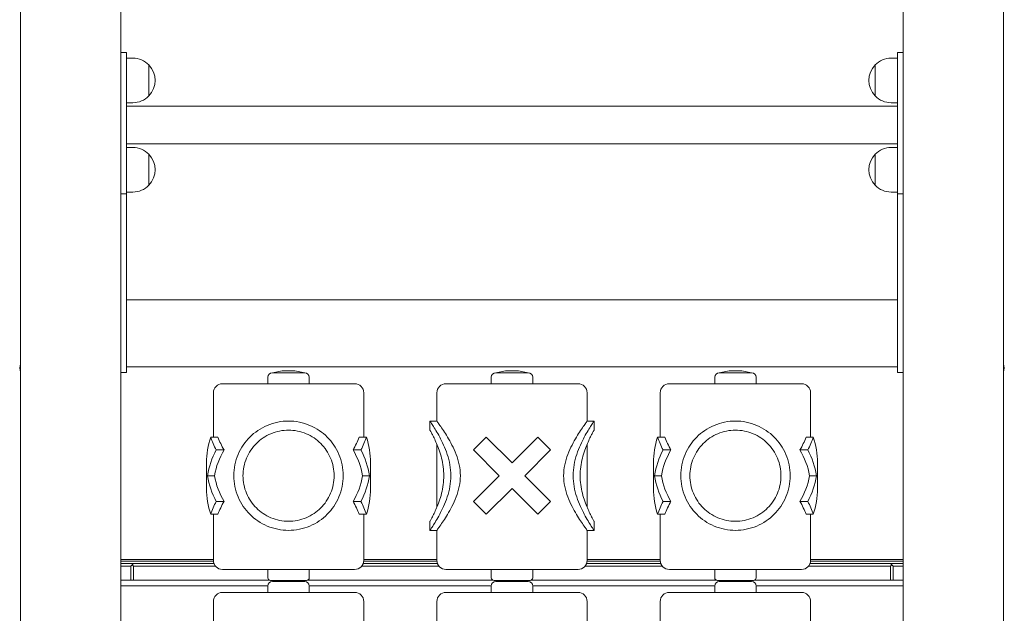
# Model space of a CAD drawing. Units: millimetres. Extents: x 11121 to 12418, y -50844 to -47614.
# Drawn here: x 11585 to 11673, y -50697 to -50644 of the extents above; entities that cross this region are included whole.
import ezdxf

# ---------------------------------------------------------------- set-up
doc = ezdxf.new("R2010")
doc.units = ezdxf.units.MM

# ---------------------------------------------------------------- blocks, each defined once
blk = doc.blocks.new('A$C0B1C5C75')
at = {"lineweight": 0, "extrusion": (0, 1, 0)}
for p, q in [((379.918, 33.123), (379.918, 368.123)), ((300.918, 156.215), (300.918, 191.623)), ((370.918, 156.215), (370.918, 191.623)), ((291.918, 33.123), (291.918, 178.952)), ((300.918, 168.872), (301.418, 168.872)), ((301.418, 168.872), (301.418, 168.272)), ((301.418, 168.372), (301.973, 168.372)), ((370.418, 168.372), (369.862, 168.372)), ((370.418, 168.872), (370.418, 168.272)), ((370.918, 168.872), (370.418, 168.872)), ((301.418, 156.472), (301.418, 168.272)), ((303.412, 167.761), (303.412, 164.983)), ((303.412, 164.983), (303.412, 167.761)), ((368.423, 166.372), (368.423, 167.761)), ((368.423, 167.761), (368.423, 164.983)), ((370.418, 156.472), (370.418, 168.272)), ((368.423, 164.983), (368.423, 166.372)), ((301.418, 164.372), (301.973, 164.372)), ((301.418, 164.057), (370.418, 164.057)), ((370.418, 164.372), (369.862, 164.372)), ((301.418, 160.687), (370.418, 160.687)), ((301.418, 160.372), (301.973, 160.372)), ((303.412, 159.761), (303.412, 156.983)), ((303.412, 156.983), (303.412, 159.761)), ((368.423, 158.372), (368.423, 159.761)), ((368.423, 159.761), (368.423, 156.983)), ((370.418, 160.372), (369.862, 160.372)), ((368.423, 156.983), (368.423, 158.372)), ((301.418, 156.223), (300.918, 156.223)), ((300.918, 156.215), (300.918, 155.623)), ((301.418, 156.472), (301.418, 156.223)), ((301.418, 156.372), (301.973, 156.372)), ((301.418, 155.623), (301.418, 156.223)), ((370.418, 156.372), (369.862, 156.372)), ((370.418, 156.472), (370.418, 156.223)), ((370.418, 156.223), (370.418, 155.623)), ((370.918, 156.223), (370.418, 156.223)), ((370.918, 155.623), (370.918, 156.215)), ((300.918, 140.823), (300.918, 155.623)), ((301.418, 155.623), (301.418, 140.823)), ((370.418, 140.823), (370.418, 155.623)), ((370.918, 155.623), (370.918, 140.823)), ((301.418, 146.723), (370.418, 146.723)), ((300.918, 140.823), (300.918, 140.232)), ((300.918, 84.215), (300.918, 140.232)), ((301.418, 140.223), (300.918, 140.223)), ((301.418, 140.223), (301.418, 140.823)), ((301.418, 140.723), (370.418, 140.723)), ((315.347, 140.353), (314.47, 140.19)), ((317.365, 140.19), (314.47, 140.19)), ((315.347, 140.353), (316.489, 140.353)), ((316.489, 140.353), (317.365, 140.19)), ((335.347, 140.353), (334.47, 140.19)), ((337.365, 140.19), (334.47, 140.19)), ((335.347, 140.353), (336.489, 140.353)), ((336.489, 140.353), (337.365, 140.19)), ((355.347, 140.353), (354.47, 140.19)), ((357.365, 140.19), (354.47, 140.19)), ((355.347, 140.353), (356.489, 140.353)), ((356.489, 140.353), (357.365, 140.19)), ((370.418, 140.823), (370.418, 140.223)), ((370.918, 140.223), (370.418, 140.223)), ((370.918, 140.232), (370.918, 140.823)), ((370.918, 84.215), (370.918, 140.232)), ((314.062, 139.782), (314.062, 139.211)), ((317.773, 139.782), (317.773, 139.211)), ((334.062, 139.782), (334.062, 139.211)), ((337.773, 139.782), (337.773, 139.211)), ((354.062, 139.782), (354.062, 139.211)), ((357.773, 139.782), (357.773, 139.211)), ((309.189, 134.434), (309.189, 138.396)), ((315.918, 139.211), (310.004, 139.211)), ((321.831, 139.211), (315.918, 139.211)), ((322.647, 134.434), (322.647, 138.396)), ((329.189, 135.867), (329.189, 138.396)), ((341.831, 139.211), (330.004, 139.211)), ((342.647, 135.867), (342.647, 138.396)), ((349.189, 134.434), (349.189, 138.396)), ((355.918, 139.211), (350.004, 139.211)), ((361.831, 139.211), (355.918, 139.211)), ((362.647, 134.434), (362.647, 138.396)), ((329.189, 135.867), (328.577, 135.867)), ((328.577, 135.052), (328.577, 135.867)), ((343.259, 135.867), (342.647, 135.867)), ((343.259, 135.052), (343.259, 135.867)), ((309.596, 134.434), (308.949, 134.434)), ((322.887, 134.434), (322.239, 134.434)), ((333.611, 134.434), (332.457, 133.28)), ((335.918, 132.127), (333.611, 134.434)), ((338.225, 134.434), (335.918, 132.127)), ((339.378, 133.28), (338.225, 134.434)), ((349.596, 134.434), (348.949, 134.434)), ((362.887, 134.434), (362.239, 134.434)), ((310.147, 133.28), (309.444, 133.28)), ((322.392, 133.28), (321.689, 133.28)), ((329.189, 128.14), (329.189, 133.806)), ((332.457, 133.28), (334.764, 130.973)), ((337.071, 130.973), (339.378, 133.28)), ((342.647, 128.14), (342.647, 133.806)), ((350.147, 133.28), (349.444, 133.28)), ((362.392, 133.28), (361.689, 133.28)), ((308.577, 129.82), (308.577, 132.127)), ((323.259, 129.82), (323.259, 132.127)), ((348.577, 129.82), (348.577, 132.127)), ((363.259, 129.82), (363.259, 132.127)), ((309.288, 130.973), (308.668, 130.973)), ((323.167, 130.973), (322.547, 130.973)), ((334.764, 130.973), (332.457, 128.666)), ((339.378, 128.666), (337.071, 130.973)), ((349.288, 130.973), (348.668, 130.973)), ((363.167, 130.973), (362.547, 130.973)), ((333.611, 127.513), (335.918, 129.82)), ((335.918, 129.82), (338.225, 127.513)), ((310.147, 128.666), (309.444, 128.666)), ((322.392, 128.666), (321.689, 128.666)), ((332.457, 128.666), (333.611, 127.513)), ((338.225, 127.513), (339.378, 128.666)), ((350.147, 128.666), (349.444, 128.666)), ((362.392, 128.666), (361.689, 128.666)), ((309.596, 127.513), (308.949, 127.513)), ((309.189, 123.388), (309.189, 127.513)), ((322.887, 127.513), (322.239, 127.513)), ((322.647, 123.388), (322.647, 127.513)), ((349.596, 127.513), (348.949, 127.513)), ((349.189, 123.388), (349.189, 127.513)), ((362.887, 127.513), (362.239, 127.513)), ((362.647, 123.388), (362.647, 127.513)), ((328.577, 126.079), (328.577, 126.895)), ((329.189, 126.079), (328.577, 126.079)), ((329.189, 123.388), (329.189, 126.079)), ((342.647, 123.388), (342.647, 126.079)), ((343.259, 126.079), (342.647, 126.079)), ((343.259, 126.079), (343.259, 126.895)), ((300.918, 123.469), (309.189, 123.469)), ((322.647, 123.469), (329.189, 123.469)), ((342.647, 123.469), (349.189, 123.469)), ((362.647, 123.469), (370.918, 123.469)), ((309.191, 123.331), (300.918, 123.331)), ((302.043, 123.123), (300.918, 123.123)), ((300.918, 122.873), (301.793, 122.873)), ((301.918, 122.998), (301.793, 122.873)), ((301.793, 122.873), (301.793, 121.623)), ((302.043, 123.123), (301.918, 122.998)), ((302.043, 122.873), (301.918, 122.998)), ((309.233, 123.123), (302.043, 123.123)), ((302.043, 121.623), (302.043, 122.873)), ((302.043, 122.873), (309.371, 122.873)), ((310.004, 122.572), (315.918, 122.572)), ((314.062, 121.838), (314.062, 122.572)), ((315.918, 122.572), (321.831, 122.572)), ((317.773, 121.838), (317.773, 122.572)), ((322.464, 122.873), (329.371, 122.873)), ((329.233, 123.123), (322.603, 123.123)), ((329.191, 123.331), (322.645, 123.331)), ((330.004, 122.572), (341.831, 122.572)), ((334.062, 121.838), (334.062, 122.572)), ((337.773, 121.838), (337.773, 122.572)), ((342.464, 122.873), (349.371, 122.873)), ((349.233, 123.123), (342.603, 123.123)), ((349.191, 123.331), (342.645, 123.331)), ((350.004, 122.572), (355.918, 122.572)), ((354.062, 121.838), (354.062, 122.572)), ((355.918, 122.572), (361.831, 122.572)), ((357.773, 121.838), (357.773, 122.572)), ((362.464, 122.873), (369.793, 122.873)), ((369.793, 123.123), (362.603, 123.123)), ((370.918, 123.331), (362.645, 123.331)), ((370.918, 123.123), (369.793, 123.123)), ((369.793, 123.123), (369.918, 122.998)), ((369.918, 122.998), (369.793, 122.873)), ((369.793, 122.873), (369.793, 121.623)), ((370.043, 122.873), (369.918, 122.998)), ((370.043, 122.873), (370.918, 122.873)), ((370.043, 121.623), (370.043, 122.873)), ((301.793, 121.623), (300.918, 121.623)), ((300.918, 121.123), (314.063, 121.123)), ((302.043, 121.623), (301.793, 121.623)), ((314.189, 121.623), (302.043, 121.623)), ((314.062, 121.091), (314.062, 120.52)), ((314.307, 121.593), (317.529, 121.593)), ((314.98, 121.593), (314.47, 121.498)), ((317.365, 121.498), (314.47, 121.498)), ((316.856, 121.593), (317.365, 121.498)), ((334.189, 121.623), (317.646, 121.623)), ((317.772, 121.123), (334.063, 121.123)), ((317.773, 121.091), (317.773, 120.52)), ((334.062, 121.091), (334.062, 120.52)), ((334.307, 121.593), (335.918, 121.593)), ((334.98, 121.593), (334.47, 121.498)), ((337.365, 121.498), (334.47, 121.498)), ((335.918, 121.593), (337.529, 121.593)), ((336.856, 121.593), (337.365, 121.498)), ((354.189, 121.623), (337.646, 121.623)), ((337.772, 121.123), (354.063, 121.123)), ((337.773, 121.091), (337.773, 120.52)), ((354.062, 121.091), (354.062, 120.52)), ((354.307, 121.593), (357.529, 121.593)), ((354.98, 121.593), (354.47, 121.498)), ((357.365, 121.498), (354.47, 121.498)), ((356.856, 121.593), (357.365, 121.498)), ((369.793, 121.623), (357.646, 121.623)), ((357.772, 121.123), (370.918, 121.123)), ((357.773, 121.091), (357.773, 120.52)), ((370.043, 121.623), (369.793, 121.623)), ((370.918, 121.623), (370.043, 121.623)), ((315.918, 120.52), (310.004, 120.52)), ((321.831, 120.52), (315.918, 120.52)), ((341.831, 120.52), (330.004, 120.52)), ((355.918, 120.52), (350.004, 120.52)), ((361.831, 120.52), (355.918, 120.52)), ((309.189, 115.742), (309.189, 119.704)), ((322.647, 115.742), (322.647, 119.704)), ((329.189, 117.175), (329.189, 119.704)), ((342.647, 117.175), (342.647, 119.704)), ((349.189, 115.742), (349.189, 119.704)), ((362.647, 115.742), (362.647, 119.704))]:
    blk.add_line(p, q, dxfattribs=at)
at = {"lineweight": 0, "extrusion": (0, 0, -1)}
for centre, radius, start, end in [((-301.973, 166.372), 2, 90, 136.00863), ((-369.862, 166.372), 2, 43.99137, 90), ((-301.973, 166.372), 2, 136.00863, 223.99137), ((-369.862, 166.372), 2, 316.00863, 43.99137), ((-301.973, 166.372), 2, 223.99137, 270), ((-369.862, 166.372), 2, 270, 316.00863), ((-301.973, 158.372), 2, 90, 136.00863), ((-301.973, 158.372), 2, 136.00863, 223.99137), ((-369.862, 158.372), 2, 316.00863, 43.99137), ((-369.862, 158.372), 2, 43.99137, 90), ((-301.973, 158.372), 2, 223.99137, 270), ((-369.862, 158.372), 2, 270, 316.00863), ((-293.318, 140.623), 1.45, 344.90981, 15.09019), ((-314.47, 139.782), 0.408, 0, 90), ((-317.365, 139.782), 0.408, 90, 180), ((-334.47, 139.782), 0.408, 0, 90), ((-337.365, 139.782), 0.408, 90, 180), ((-354.47, 139.782), 0.408, 0, 90), ((-357.365, 139.782), 0.408, 90, 180), ((-378.518, 140.623), 1.45, 164.90981, 195.09019), ((-310.004, 138.396), 0.816, 0, 90), ((-321.831, 138.396), 0.816, 90, 180), ((-330.004, 138.396), 0.816, 0, 90), ((-341.831, 138.396), 0.816, 90, 180), ((-350.004, 138.396), 0.816, 0, 90), ((-361.831, 138.396), 0.816, 90, 180), ((-315.918, 132.127), 7.341, 0, 18.31673), ((-315.918, 132.127), 7.341, 161.68327, 180), ((-355.918, 132.127), 7.341, 0, 18.31673), ((-355.918, 132.127), 7.341, 161.68327, 180), ((-315.918, 129.82), 6.729, 9.87038, 30.94797), ((-315.918, 129.82), 6.729, 149.05203, 170.12962), ((-355.918, 129.82), 6.729, 9.87038, 30.94797), ((-355.918, 129.82), 6.729, 149.05203, 170.12962), ((-315.918, 132.127), 6.729, 329.05203, 350.12962), ((-315.918, 132.127), 6.729, 189.87038, 210.94797), ((-355.918, 132.127), 6.729, 329.05203, 350.12962), ((-355.918, 132.127), 6.729, 189.87038, 210.94797), ((-315.918, 129.82), 7.341, 341.68327, 0), ((-315.918, 129.82), 7.341, 180, 198.31673), ((-355.918, 129.82), 7.341, 341.68327, 0), ((-355.918, 129.82), 7.341, 180, 198.31673), ((-315.918, 125.206), 6.729, 20.04998, 30.94797), ((-315.918, 125.206), 6.729, 149.05203, 159.95002), ((-355.918, 125.206), 6.729, 20.04998, 30.94797), ((-355.918, 125.206), 6.729, 149.05203, 159.95002), ((-310.004, 123.388), 0.816, 270, 0), ((-321.831, 123.388), 0.816, 180, 270), ((-330.004, 123.388), 0.816, 270, 0), ((-341.831, 123.388), 0.816, 180, 270), ((-350.004, 123.388), 0.816, 270, 0), ((-361.831, 123.388), 0.816, 180, 270), ((-314.307, 121.838), 0.245, 270, 0), ((-317.529, 121.838), 0.245, 180, 270), ((-334.307, 121.838), 0.245, 270, 0), ((-337.529, 121.838), 0.245, 180, 270), ((-354.307, 121.838), 0.245, 270, 0), ((-357.529, 121.838), 0.245, 180, 270), ((-314.47, 121.091), 0.408, 0, 90), ((-317.365, 121.091), 0.408, 90, 180), ((-334.47, 121.091), 0.408, 0, 90), ((-337.365, 121.091), 0.408, 90, 180), ((-354.47, 121.091), 0.408, 0, 90), ((-357.365, 121.091), 0.408, 90, 180), ((-310.004, 119.704), 0.816, 0, 90), ((-321.831, 119.704), 0.816, 90, 180), ((-330.004, 119.704), 0.816, 0, 90), ((-341.831, 119.704), 0.816, 90, 180), ((-350.004, 119.704), 0.816, 0, 90), ((-361.831, 119.704), 0.816, 90, 180)]:
    blk.add_arc(centre, radius, start, end, dxfattribs=at)
at = {"lineweight": 0}
for centre, start, end in [((315.918, 129.82), 151.87449, 170.95937), ((315.918, 129.82), 9.04063, 28.12551), ((355.918, 129.82), 151.87449, 170.95937), ((355.918, 129.82), 9.04063, 28.12551), ((315.918, 132.127), 189.04063, 208.12551), ((315.918, 132.127), 331.87449, 350.95937), ((355.918, 132.127), 189.04063, 208.12551), ((355.918, 132.127), 331.87449, 350.95937), ((315.918, 125.206), 151.87449, 161.68327), ((315.918, 125.206), 18.31673, 28.12551), ((355.918, 125.206), 151.87449, 161.68327), ((355.918, 125.206), 18.31673, 28.12551)]:
    blk.add_arc(centre, 7.341, start, end, dxfattribs=at)
for centre, start_param, end_param in [((315.918, 136.741), -1.251109, -1.079914), ((315.918, 136.741), 1.079914, 1.251109), ((355.918, 136.741), -1.251109, -1.079914), ((355.918, 136.741), 1.079914, 1.251109)]:
    blk.add_ellipse(centre, major_axis=(0, -7.341), ratio=1, start_param=start_param, end_param=end_param, dxfattribs=at)
at = {"lineweight": 0, "extrusion": (0, 0, -1)}
for centre, start_param, end_param in [((315.918, 136.741), 1.030652, 1.220858), ((315.918, 136.741), -1.220858, -1.030652), ((355.918, 136.741), 1.030652, 1.220858), ((355.918, 136.741), -1.220858, -1.030652)]:
    blk.add_ellipse(centre, major_axis=(0, -6.729), ratio=1, start_param=start_param, end_param=end_param, dxfattribs=at)
at = {"lineweight": 0}
for points, knots in [([(311.024, 130.973), (311.024, 131.295), (311.056, 131.622), (311.185, 132.263), (311.283, 132.577), (311.535, 133.174), (311.689, 133.458), (312.044, 133.981), (312.244, 134.221), (312.668, 134.644), (312.906, 134.844), (313.43, 135.2), (313.715, 135.356), (314.316, 135.609), (314.632, 135.707), (315.274, 135.836), (315.599, 135.867), (316.236, 135.867), (316.562, 135.836), (317.204, 135.707), (317.52, 135.609), (318.12, 135.356), (318.405, 135.2), (318.929, 134.844), (319.168, 134.644), (319.591, 134.221), (319.791, 133.981), (320.146, 133.458), (320.301, 133.174), (320.553, 132.577), (320.65, 132.263), (320.779, 131.622), (320.812, 131.295), (320.812, 130.651), (320.779, 130.325), (320.65, 129.684), (320.553, 129.37), (320.301, 128.773), (320.146, 128.489), (319.791, 127.966), (319.591, 127.726), (319.168, 127.302), (318.929, 127.103), (318.405, 126.747), (318.12, 126.591), (317.52, 126.338), (317.204, 126.24), (316.562, 126.111), (316.236, 126.079), (315.599, 126.079), (315.274, 126.111), (314.632, 126.24), (314.316, 126.338), (313.715, 126.591), (313.43, 126.747), (312.906, 127.103), (312.668, 127.302), (312.244, 127.726), (312.044, 127.966), (311.689, 128.489), (311.535, 128.773), (311.283, 129.37), (311.185, 129.684), (311.056, 130.325), (311.024, 130.651), (311.024, 130.973)], [0, 0, 0, 0, 1.183582, 1.183582, 2.367164, 2.367164, 3.550746, 3.550746, 4.734328, 4.734328, 5.904889, 5.904889, 7.07545, 7.07545, 8.246011, 8.246011, 9.416572, 9.416572, 10.587133, 10.587133, 11.757694, 11.757694, 12.928255, 12.928255, 14.098816, 14.098816, 15.282398, 15.282398, 16.46598, 16.46598, 17.649563, 17.649563, 18.833145, 18.833145, 20.016727, 20.016727, 21.200309, 21.200309, 22.383891, 22.383891, 23.567473, 23.567473, 24.738034, 24.738034, 25.908595, 25.908595, 27.079156, 27.079156, 28.249717, 28.249717, 29.420278, 29.420278, 30.590839, 30.590839, 31.7614, 31.7614, 32.931961, 32.931961, 34.115543, 34.115543, 35.299125, 35.299125, 36.482707, 36.482707, 37.666289, 37.666289, 37.666289, 37.666289]), ([(328.577, 135.867), (328.577, 135.867), (328.598, 135.836), (328.683, 135.707), (328.747, 135.609), (328.908, 135.356), (329.005, 135.2), (329.217, 134.844), (329.331, 134.644), (329.557, 134.221), (329.678, 133.981), (329.913, 133.458), (330.027, 133.174), (330.223, 132.577), (330.305, 132.263), (330.417, 131.622), (330.446, 131.295), (330.446, 130.973)], [28.249717, 28.249717, 28.249717, 28.249717, 29.420278, 29.420278, 30.590839, 30.590839, 31.7614, 31.7614, 32.931961, 32.931961, 34.115543, 34.115543, 35.299125, 35.299125, 36.482707, 36.482707, 37.666289, 37.666289, 37.666289, 37.666289]), ([(331.299, 130.973), (331.299, 131.3), (331.264, 131.629), (331.131, 132.271), (331.034, 132.584), (330.807, 133.179), (330.677, 133.461), (330.41, 133.982), (330.274, 134.221), (330.021, 134.643), (329.895, 134.841), (329.661, 135.196), (329.554, 135.352), (329.376, 135.607), (329.306, 135.705), (329.212, 135.835), (329.189, 135.867), (329.189, 135.867)], [0, 0, 0, 0, 1.20072, 1.20072, 2.40144, 2.40144, 3.602159, 3.602159, 4.802879, 4.802879, 5.982424, 5.982424, 7.161969, 7.161969, 8.341514, 8.341514, 9.521058, 9.521058, 9.521058, 9.521058]), ([(342.647, 135.867), (342.647, 135.867), (342.623, 135.835), (342.53, 135.705), (342.459, 135.607), (342.282, 135.352), (342.174, 135.196), (341.941, 134.841), (341.814, 134.643), (341.561, 134.221), (341.425, 133.982), (341.159, 133.461), (341.028, 133.179), (340.801, 132.584), (340.705, 132.271), (340.572, 131.629), (340.536, 131.3), (340.536, 130.973)], [28.563175, 28.563175, 28.563175, 28.563175, 29.74272, 29.74272, 30.922265, 30.922265, 32.101809, 32.101809, 33.281354, 33.281354, 34.482074, 34.482074, 35.682794, 35.682794, 36.883514, 36.883514, 38.084233, 38.084233, 38.084233, 38.084233]), ([(341.389, 130.973), (341.389, 131.295), (341.419, 131.622), (341.53, 132.263), (341.612, 132.577), (341.808, 133.174), (341.922, 133.458), (342.157, 133.981), (342.278, 134.221), (342.504, 134.644), (342.618, 134.844), (342.83, 135.2), (342.927, 135.356), (343.088, 135.609), (343.152, 135.707), (343.237, 135.836), (343.259, 135.867), (343.259, 135.867)], [0, 0, 0, 0, 1.183582, 1.183582, 2.367164, 2.367164, 3.550746, 3.550746, 4.734328, 4.734328, 5.904889, 5.904889, 7.07545, 7.07545, 8.246011, 8.246011, 9.416572, 9.416572, 9.416572, 9.416572]), ([(351.024, 130.973), (351.024, 131.295), (351.056, 131.622), (351.185, 132.263), (351.283, 132.577), (351.535, 133.174), (351.689, 133.458), (352.044, 133.981), (352.244, 134.221), (352.668, 134.644), (352.906, 134.844), (353.43, 135.2), (353.715, 135.356), (354.316, 135.609), (354.632, 135.707), (355.274, 135.836), (355.599, 135.867), (356.236, 135.867), (356.562, 135.836), (357.204, 135.707), (357.52, 135.609), (358.12, 135.356), (358.405, 135.2), (358.929, 134.844), (359.168, 134.644), (359.591, 134.221), (359.791, 133.981), (360.146, 133.458), (360.301, 133.174), (360.553, 132.577), (360.65, 132.263), (360.779, 131.622), (360.812, 131.295), (360.812, 130.651), (360.779, 130.325), (360.65, 129.684), (360.553, 129.37), (360.301, 128.773), (360.146, 128.489), (359.791, 127.966), (359.591, 127.726), (359.168, 127.302), (358.929, 127.103), (358.405, 126.747), (358.12, 126.591), (357.52, 126.338), (357.204, 126.24), (356.562, 126.111), (356.236, 126.079), (355.599, 126.079), (355.274, 126.111), (354.632, 126.24), (354.316, 126.338), (353.715, 126.591), (353.43, 126.747), (352.906, 127.103), (352.668, 127.302), (352.244, 127.726), (352.044, 127.966), (351.689, 128.489), (351.535, 128.773), (351.283, 129.37), (351.185, 129.684), (351.056, 130.325), (351.024, 130.651), (351.024, 130.973)], [0, 0, 0, 0, 1.183582, 1.183582, 2.367164, 2.367164, 3.550746, 3.550746, 4.734328, 4.734328, 5.904889, 5.904889, 7.07545, 7.07545, 8.246011, 8.246011, 9.416572, 9.416572, 10.587133, 10.587133, 11.757694, 11.757694, 12.928255, 12.928255, 14.098816, 14.098816, 15.282398, 15.282398, 16.46598, 16.46598, 17.649563, 17.649563, 18.833145, 18.833145, 20.016727, 20.016727, 21.200309, 21.200309, 22.383891, 22.383891, 23.567473, 23.567473, 24.738034, 24.738034, 25.908595, 25.908595, 27.079156, 27.079156, 28.249717, 28.249717, 29.420278, 29.420278, 30.590839, 30.590839, 31.7614, 31.7614, 32.931961, 32.931961, 34.115543, 34.115543, 35.299125, 35.299125, 36.482707, 36.482707, 37.666289, 37.666289, 37.666289, 37.666289]), ([(311.839, 130.973), (311.839, 130.71), (311.865, 130.44), (311.972, 129.908), (312.052, 129.646), (312.261, 129.146), (312.391, 128.908), (312.688, 128.469), (312.856, 128.268), (313.211, 127.912), (313.412, 127.744), (313.852, 127.447), (314.09, 127.317), (314.591, 127.107), (314.854, 127.027), (315.386, 126.921), (315.656, 126.895), (316.18, 126.895), (316.449, 126.921), (316.981, 127.027), (317.244, 127.107), (317.745, 127.317), (317.984, 127.447), (318.423, 127.744), (318.624, 127.912), (318.98, 128.268), (319.147, 128.469), (319.445, 128.908), (319.574, 129.146), (319.784, 129.646), (319.864, 129.908), (319.97, 130.44), (319.996, 130.71), (319.996, 131.237), (319.97, 131.506), (319.864, 132.038), (319.784, 132.3), (319.574, 132.8), (319.445, 133.038), (319.147, 133.478), (318.98, 133.679), (318.624, 134.034), (318.423, 134.202), (317.984, 134.499), (317.745, 134.629), (317.244, 134.839), (316.981, 134.92), (316.449, 135.026), (316.18, 135.052), (315.656, 135.052), (315.386, 135.026), (314.854, 134.92), (314.591, 134.839), (314.09, 134.629), (313.852, 134.499), (313.412, 134.202), (313.211, 134.034), (312.856, 133.679), (312.688, 133.478), (312.391, 133.038), (312.261, 132.8), (312.052, 132.3), (311.972, 132.038), (311.865, 131.506), (311.839, 131.237), (311.839, 130.973)], [0, 0, 0, 0, 0.968551, 0.968551, 1.937101, 1.937101, 2.905652, 2.905652, 3.874202, 3.874202, 4.838442, 4.838442, 5.802682, 5.802682, 6.766922, 6.766922, 7.731161, 7.731161, 8.695401, 8.695401, 9.659641, 9.659641, 10.623881, 10.623881, 11.588121, 11.588121, 12.556671, 12.556671, 13.525222, 13.525222, 14.493772, 14.493772, 15.462323, 15.462323, 16.430873, 16.430873, 17.399424, 17.399424, 18.367974, 18.367974, 19.336525, 19.336525, 20.300765, 20.300765, 21.265004, 21.265004, 22.229244, 22.229244, 23.193484, 23.193484, 24.157724, 24.157724, 25.121964, 25.121964, 26.086203, 26.086203, 27.050443, 27.050443, 28.018994, 28.018994, 28.987544, 28.987544, 29.956095, 29.956095, 30.924645, 30.924645, 30.924645, 30.924645]), ([(329.814, 130.973), (329.814, 131.237), (329.796, 131.506), (329.727, 132.038), (329.676, 132.3), (329.551, 132.8), (329.477, 133.038), (329.323, 133.478), (329.243, 133.679), (329.091, 134.034), (329.014, 134.202), (328.87, 134.499), (328.803, 134.629), (328.693, 134.839), (328.649, 134.92), (328.591, 135.026), (328.577, 135.052), (328.577, 135.052)], [0, 0, 0, 0, 0.968551, 0.968551, 1.937101, 1.937101, 2.905652, 2.905652, 3.874202, 3.874202, 4.838442, 4.838442, 5.802682, 5.802682, 6.766922, 6.766922, 7.731161, 7.731161, 7.731161, 7.731161]), ([(343.259, 135.052), (343.259, 135.052), (343.244, 135.026), (343.186, 134.92), (343.142, 134.839), (343.032, 134.629), (342.966, 134.499), (342.822, 134.202), (342.744, 134.034), (342.592, 133.679), (342.512, 133.478), (342.358, 133.038), (342.284, 132.8), (342.159, 132.3), (342.108, 132.038), (342.039, 131.506), (342.021, 131.237), (342.021, 130.973)], [23.193484, 23.193484, 23.193484, 23.193484, 24.157724, 24.157724, 25.121964, 25.121964, 26.086203, 26.086203, 27.050443, 27.050443, 28.018994, 28.018994, 28.987544, 28.987544, 29.956095, 29.956095, 30.924645, 30.924645, 30.924645, 30.924645]), ([(351.839, 130.973), (351.839, 130.71), (351.865, 130.44), (351.972, 129.908), (352.052, 129.646), (352.261, 129.146), (352.391, 128.908), (352.688, 128.469), (352.856, 128.268), (353.211, 127.912), (353.412, 127.744), (353.852, 127.447), (354.09, 127.317), (354.591, 127.107), (354.854, 127.027), (355.386, 126.921), (355.656, 126.895), (356.18, 126.895), (356.449, 126.921), (356.981, 127.027), (357.244, 127.107), (357.745, 127.317), (357.984, 127.447), (358.423, 127.744), (358.624, 127.912), (358.98, 128.268), (359.147, 128.469), (359.445, 128.908), (359.574, 129.146), (359.784, 129.646), (359.864, 129.908), (359.97, 130.44), (359.996, 130.71), (359.996, 131.237), (359.97, 131.506), (359.864, 132.038), (359.784, 132.3), (359.574, 132.8), (359.445, 133.038), (359.147, 133.478), (358.98, 133.679), (358.624, 134.034), (358.423, 134.202), (357.984, 134.499), (357.745, 134.629), (357.244, 134.839), (356.981, 134.92), (356.449, 135.026), (356.18, 135.052), (355.656, 135.052), (355.386, 135.026), (354.854, 134.92), (354.591, 134.839), (354.09, 134.629), (353.852, 134.499), (353.412, 134.202), (353.211, 134.034), (352.856, 133.679), (352.688, 133.478), (352.391, 133.038), (352.261, 132.8), (352.052, 132.3), (351.972, 132.038), (351.865, 131.506), (351.839, 131.237), (351.839, 130.973)], [0, 0, 0, 0, 0.968551, 0.968551, 1.937101, 1.937101, 2.905652, 2.905652, 3.874202, 3.874202, 4.838442, 4.838442, 5.802682, 5.802682, 6.766922, 6.766922, 7.731161, 7.731161, 8.695401, 8.695401, 9.659641, 9.659641, 10.623881, 10.623881, 11.588121, 11.588121, 12.556671, 12.556671, 13.525222, 13.525222, 14.493772, 14.493772, 15.462323, 15.462323, 16.430873, 16.430873, 17.399424, 17.399424, 18.367974, 18.367974, 19.336525, 19.336525, 20.300765, 20.300765, 21.265004, 21.265004, 22.229244, 22.229244, 23.193484, 23.193484, 24.157724, 24.157724, 25.121964, 25.121964, 26.086203, 26.086203, 27.050443, 27.050443, 28.018994, 28.018994, 28.987544, 28.987544, 29.956095, 29.956095, 30.924645, 30.924645, 30.924645, 30.924645]), ([(330.446, 130.973), (330.446, 130.651), (330.417, 130.325), (330.305, 129.684), (330.223, 129.37), (330.027, 128.773), (329.913, 128.489), (329.678, 127.966), (329.557, 127.726), (329.331, 127.302), (329.217, 127.103), (329.005, 126.747), (328.908, 126.591), (328.747, 126.338), (328.683, 126.24), (328.598, 126.111), (328.577, 126.079), (328.577, 126.079)], [0, 0, 0, 0, 1.183582, 1.183582, 2.367164, 2.367164, 3.550746, 3.550746, 4.734328, 4.734328, 5.904889, 5.904889, 7.07545, 7.07545, 8.246011, 8.246011, 9.416572, 9.416572, 9.416572, 9.416572]), ([(328.577, 126.895), (328.577, 126.895), (328.591, 126.921), (328.649, 127.027), (328.693, 127.107), (328.803, 127.317), (328.87, 127.447), (329.014, 127.744), (329.091, 127.912), (329.243, 128.268), (329.323, 128.469), (329.477, 128.908), (329.551, 129.146), (329.676, 129.646), (329.727, 129.908), (329.796, 130.44), (329.814, 130.71), (329.814, 130.973)], [23.193484, 23.193484, 23.193484, 23.193484, 24.157724, 24.157724, 25.121964, 25.121964, 26.086203, 26.086203, 27.050443, 27.050443, 28.018994, 28.018994, 28.987544, 28.987544, 29.956095, 29.956095, 30.924645, 30.924645, 30.924645, 30.924645]), ([(329.189, 126.079), (329.189, 126.079), (329.212, 126.111), (329.306, 126.242), (329.376, 126.34), (329.554, 126.594), (329.661, 126.75), (329.895, 127.105), (330.021, 127.304), (330.274, 127.725), (330.41, 127.964), (330.677, 128.486), (330.807, 128.768), (331.034, 129.363), (331.131, 129.676), (331.264, 130.318), (331.299, 130.647), (331.299, 130.973)], [28.563175, 28.563175, 28.563175, 28.563175, 29.74272, 29.74272, 30.922265, 30.922265, 32.101809, 32.101809, 33.281354, 33.281354, 34.482074, 34.482074, 35.682794, 35.682794, 36.883514, 36.883514, 38.084233, 38.084233, 38.084233, 38.084233]), ([(340.536, 130.973), (340.536, 130.647), (340.572, 130.318), (340.705, 129.676), (340.801, 129.363), (341.028, 128.768), (341.159, 128.486), (341.425, 127.964), (341.561, 127.725), (341.814, 127.304), (341.941, 127.105), (342.174, 126.75), (342.282, 126.594), (342.459, 126.34), (342.53, 126.242), (342.623, 126.111), (342.647, 126.079), (342.647, 126.079)], [0, 0, 0, 0, 1.20072, 1.20072, 2.40144, 2.40144, 3.602159, 3.602159, 4.802879, 4.802879, 5.982424, 5.982424, 7.161969, 7.161969, 8.341514, 8.341514, 9.521058, 9.521058, 9.521058, 9.521058]), ([(343.259, 126.079), (343.259, 126.079), (343.237, 126.111), (343.152, 126.24), (343.088, 126.338), (342.927, 126.591), (342.83, 126.747), (342.618, 127.103), (342.504, 127.302), (342.278, 127.726), (342.157, 127.966), (341.922, 128.489), (341.808, 128.773), (341.612, 129.37), (341.53, 129.684), (341.419, 130.325), (341.389, 130.651), (341.389, 130.973)], [28.249717, 28.249717, 28.249717, 28.249717, 29.420278, 29.420278, 30.590839, 30.590839, 31.7614, 31.7614, 32.931961, 32.931961, 34.115543, 34.115543, 35.299125, 35.299125, 36.482707, 36.482707, 37.666289, 37.666289, 37.666289, 37.666289]), ([(342.021, 130.973), (342.021, 130.71), (342.039, 130.44), (342.108, 129.908), (342.159, 129.646), (342.284, 129.146), (342.358, 128.908), (342.512, 128.469), (342.592, 128.268), (342.744, 127.912), (342.822, 127.744), (342.966, 127.447), (343.032, 127.317), (343.142, 127.107), (343.186, 127.027), (343.244, 126.921), (343.259, 126.895), (343.259, 126.895)], [0, 0, 0, 0, 0.968551, 0.968551, 1.937101, 1.937101, 2.905652, 2.905652, 3.874202, 3.874202, 4.838442, 4.838442, 5.802682, 5.802682, 6.766922, 6.766922, 7.731161, 7.731161, 7.731161, 7.731161])]:
    blk.add_open_spline(points, degree=3, knots=knots, dxfattribs=at)

msp = doc.modelspace()

# ---------------------------------------------------------------- block references
msp.add_blockref('A$C0B1C5C75', (11293.306, -50815.876))

doc.saveas('drawing.dxf')
